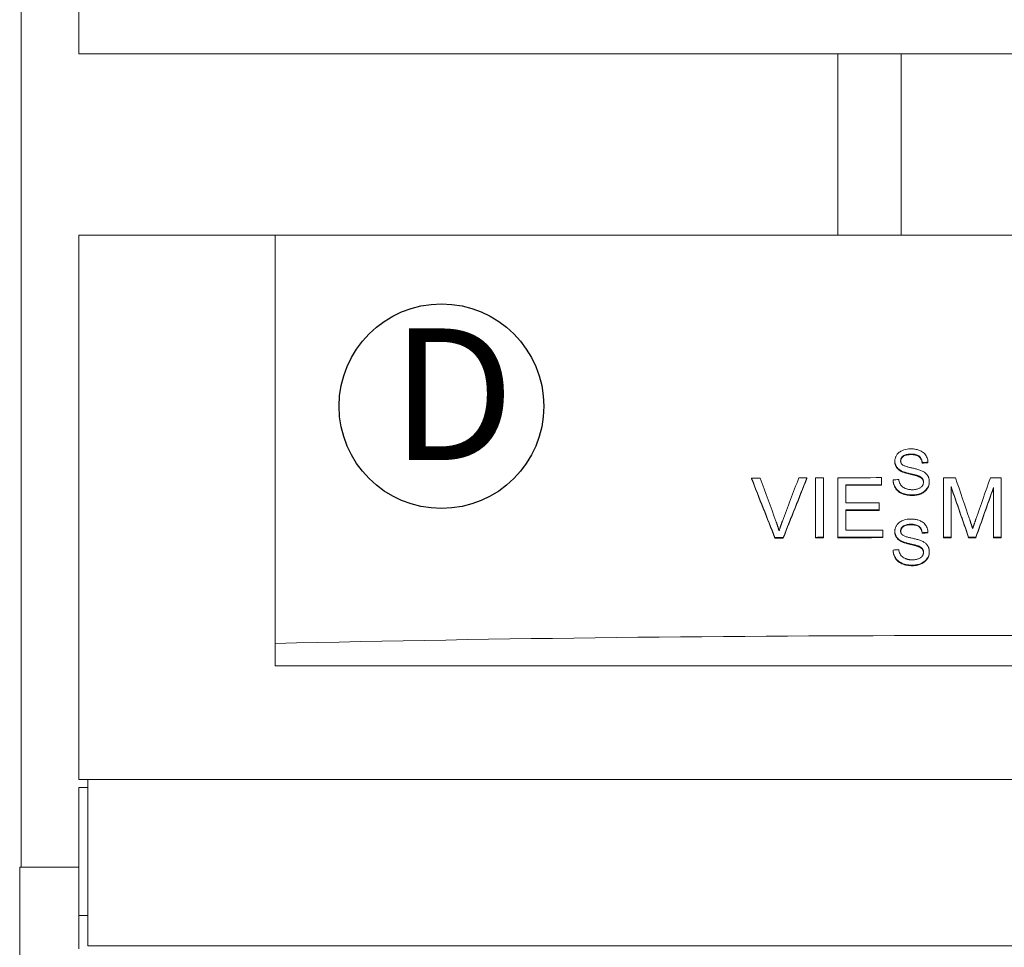
# Model space of a CAD drawing. Units: millimetres. Extents: x -39962 to -22176, y 4679 to 13761.
# Drawn here: x -30357 to -30030, y 7417 to 7725 of the extents above; entities that cross this region are included whole.
import ezdxf
from ezdxf.enums import TextEntityAlignment as Align

# ---------------------------------------------------------------- set-up
doc = ezdxf.new("R2010")
doc.units = ezdxf.units.MM
doc.layers.add('2DH_SYM', color=41, linetype='Continuous')
doc.layers.add('2DR_SYM', color=13, linetype='Continuous', lineweight=18)
doc.layers.add('Sichtbare Kanten(DIN)', color=179, linetype='Continuous', lineweight=18)
doc.styles.add('CP_ATTR', font='ROMANS.SHX')

# ---------------------------------------------------------------- blocks, each defined once
blk = doc.blocks.new('CPHS_822')
at = {"linetype": 'ByBlock', "style": 'CP_ATTR', "flags": 12}
blk.add_attdef('VAL', text='', height=0.25, dxfattribs=at).set_placement((0, 0), align=Align.MIDDLE)
at = {"linetype": 'ByBlock', "style": 'CP_ATTR', "flags": 9}
for tag, p in [('NAME', (-0.0919, -0.0183)), ('FLOW', (-0.0919, -0.0183)), ('CHARACTER', (-0.0919, -0.0184)), ('TEMPERATURE', (-0.0919, -0.0185)), ('NUMBER', (-0.0919, -0.0185)), ('PRODUCT-TYPE', (-0.0919, -0.0186)), ('ORDER-NO', (-0.0919, -0.0187)), ('OTHER', (-0.0918, -0.0183)), ('PN', (-0.0918, -0.0183)), ('PRODUCER', (-0.0917, -0.0183)), ('ARTICLE', (-0.0916, -0.0183)), ('VOLTAGE', (-0.0916, -0.0185)), ('GROUP', (-0.0915, -0.0185)), ('WEIGHT', (-0.0915, -0.0184)), ('POWER', (-0.0915, -0.0187)), ('DN', (-0.0914, -0.0186))]:
    blk.add_attdef(tag, text='', height=0.00005, dxfattribs=at).set_placement(p, align=Align.MIDDLE_LEFT)

msp = doc.modelspace()

# ---------------------------------------------------------------- linework, layer by layer
at = {"layer": '2DH_SYM'}
msp.add_circle((-30217.39, 7596.31), 33.99, dxfattribs=at)
at = {"layer": 'Sichtbare Kanten(DIN)', "color": 7}
for p, q in [((-30356.98, 8003.68), (-30356.98, 7443.14)), ((-30337.89, 7767.61), (-30337.89, 7713.37)), ((-30337.89, 7713.37), (-29753.25, 7713.37)), ((-30085.75, 7653.1), (-30085.75, 7713.37)), ((-30064.66, 7713.37), (-30064.66, 7653.1)), ((-30337.89, 7653.1), (-30272.6, 7653.1)), ((-30337.89, 7472.28), (-30337.89, 7653.1)), ((-30272.6, 7653.1), (-29818.54, 7653.1)), ((-30272.6, 7517.48), (-30272.6, 7653.1)), ((-30066.79, 7577.86), (-30066.79, 7578.05)), ((-30055.8, 7577.54), (-30055.8, 7577.73)), ((-30064.66, 7574.65), (-30064.66, 7574.83)), ((-30057.71, 7577.39), (-30057.71, 7577.58)), ((-30114.39, 7572.19), (-30114.39, 7572.37)), ((-30096.01, 7572.3), (-30096.01, 7572.48)), ((-30093.17, 7572.5), (-30093.17, 7552.74)), ((-30090.5, 7552.75), (-30090.5, 7572.51)), ((-30085.77, 7572.53), (-30085.77, 7552.77)), ((-30071.22, 7570.24), (-30071.22, 7572.58)), ((-30067.36, 7571.64), (-30067.36, 7571.82)), ((-30059.04, 7573), (-30059.04, 7573.18)), ((-30055.35, 7571.08), (-30055.35, 7571.27)), ((-30050.67, 7572.54), (-30050.67, 7552.79)), ((-30031.48, 7552.78), (-30031.48, 7572.53)), ((-30083.1, 7564.17), (-30083.1, 7570.21)), ((-30071.22, 7570.06), (-30071.22, 7570.24)), ((-30048.11, 7552.79), (-30048.11, 7569.61)), ((-30034.04, 7569.31), (-30034.04, 7552.78)), ((-30083.1, 7555.12), (-30083.1, 7561.83)), ((-30071.97, 7561.87), (-30071.97, 7564.2)), ((-30071.97, 7561.69), (-30071.97, 7561.87)), ((-30070.76, 7552.82), (-30070.76, 7555.16)), ((-30106.63, 7552.48), (-30106.63, 7552.67)), ((-30103.88, 7552.5), (-30103.88, 7552.68)), ((-30093.17, 7552.56), (-30093.17, 7552.74)), ((-30090.5, 7552.57), (-30090.5, 7552.75)), ((-30085.77, 7552.59), (-30085.77, 7552.77)), ((-30070.76, 7552.64), (-30070.76, 7552.82)), ((-30066.79, 7554.55), (-30066.79, 7554.73)), ((-30064.66, 7551.33), (-30064.66, 7551.52)), ((-30057.71, 7554.08), (-30057.71, 7554.26)), ((-30055.8, 7554.23), (-30055.8, 7554.41)), ((-30050.67, 7552.6), (-30050.67, 7552.79)), ((-30048.11, 7552.6), (-30048.11, 7552.79)), ((-30042.29, 7552.6), (-30042.29, 7552.79)), ((-30039.9, 7552.6), (-30039.9, 7552.78)), ((-30034.04, 7552.6), (-30034.04, 7552.78)), ((-30031.48, 7552.59), (-30031.48, 7552.78)), ((-30067.36, 7548.32), (-30067.36, 7548.51)), ((-30059.04, 7549.68), (-30059.04, 7549.87)), ((-30055.35, 7547.77), (-30055.35, 7547.95)), ((-30272.6, 7510.04), (-30272.6, 7517.48)), ((-29818.54, 7510.04), (-30272.6, 7510.04)), ((-29753.25, 7472.28), (-30337.89, 7472.28)), ((-30334.88, 7472.28), (-30334.88, 7417.03)), ((-30337.89, 7427.07), (-30337.89, 7469.64)), ((-30337.89, 7469.64), (-30334.88, 7469.64)), ((-30357.48, 7407.99), (-30357.48, 7443.14)), ((-30357.48, 7443.14), (-30337.89, 7443.14)), ((-30337.89, 7416.02), (-30337.89, 7427.07)), ((-30337.89, 7427.07), (-30334.88, 7427.07)), ((-30334.88, 7417.03), (-29756.26, 7417.03))]:
    msp.add_line(p, q, dxfattribs=at)
at = {"layer": 'Sichtbare Kanten(DIN)', "color": 7, "flags": 128}
for points in [[(-30061.48, 7582.15), (-30062.1, 7582.12), (-30062.72, 7582.05), (-30063.32, 7581.93), (-30063.82, 7581.79), (-30064.22, 7581.64), (-30064.53, 7581.51), (-30064.81, 7581.36), (-30065.08, 7581.2), (-30065.34, 7581.01), (-30065.58, 7580.81), (-30065.8, 7580.59), (-30065.99, 7580.36), (-30066.15, 7580.14), (-30066.29, 7579.92), (-30066.4, 7579.71), (-30066.49, 7579.52), (-30066.56, 7579.35), (-30066.62, 7579.17), (-30066.67, 7578.98), (-30066.72, 7578.8), (-30066.75, 7578.62), (-30066.77, 7578.43), (-30066.79, 7578.24), (-30066.79, 7578.05)], [(-30055.8, 7577.73), (-30055.83, 7578.09), (-30055.88, 7578.46), (-30055.97, 7578.82), (-30056.08, 7579.16), (-30056.23, 7579.5), (-30056.4, 7579.83), (-30056.6, 7580.15), (-30056.84, 7580.45), (-30057.11, 7580.73), (-30057.4, 7580.98), (-30057.71, 7581.2), (-30058.01, 7581.38), (-30058.31, 7581.53), (-30058.59, 7581.65), (-30058.87, 7581.75), (-30059.15, 7581.84), (-30059.43, 7581.92), (-30059.72, 7581.98), (-30060.01, 7582.03), (-30060.3, 7582.08), (-30060.59, 7582.11), (-30060.89, 7582.13), (-30061.18, 7582.14), (-30061.48, 7582.15)], [(-30066.79, 7578.05), (-30066.79, 7577.91), (-30066.78, 7577.77), (-30066.77, 7577.63), (-30066.75, 7577.5), (-30066.73, 7577.36), (-30066.7, 7577.23), (-30066.66, 7577.09), (-30066.62, 7576.96), (-30066.58, 7576.83), (-30066.52, 7576.69), (-30066.46, 7576.55), (-30066.38, 7576.41), (-30066.3, 7576.26), (-30066.2, 7576.11), (-30066.08, 7575.95), (-30065.96, 7575.8), (-30065.82, 7575.65), (-30065.67, 7575.51), (-30065.51, 7575.38), (-30065.35, 7575.26), (-30065.19, 7575.14), (-30065.01, 7575.03), (-30064.84, 7574.93), (-30064.66, 7574.83)], [(-30064.66, 7574.65), (-30064.84, 7574.75), (-30065.01, 7574.85), (-30065.19, 7574.96), (-30065.35, 7575.08), (-30065.51, 7575.2), (-30065.67, 7575.33), (-30065.82, 7575.47), (-30065.96, 7575.62), (-30066.08, 7575.77), (-30066.2, 7575.92), (-30066.3, 7576.07), (-30066.38, 7576.22), (-30066.46, 7576.37), (-30066.52, 7576.51), (-30066.58, 7576.65), (-30066.62, 7576.78), (-30066.66, 7576.91), (-30066.7, 7577.04), (-30066.73, 7577.18), (-30066.75, 7577.31), (-30066.77, 7577.45), (-30066.78, 7577.59), (-30066.79, 7577.73), (-30066.79, 7577.86)], [(-30064.88, 7578.19), (-30064.87, 7578.32), (-30064.86, 7578.44), (-30064.84, 7578.57), (-30064.8, 7578.7), (-30064.76, 7578.82), (-30064.71, 7578.94), (-30064.66, 7579.06), (-30064.59, 7579.17), (-30064.52, 7579.27), (-30064.44, 7579.38), (-30064.35, 7579.47), (-30064.26, 7579.57), (-30064.17, 7579.66), (-30064.06, 7579.74), (-30063.93, 7579.84), (-30063.77, 7579.94), (-30063.56, 7580.05), (-30063.31, 7580.15), (-30063.01, 7580.24), (-30062.69, 7580.31), (-30062.37, 7580.36), (-30062.04, 7580.39), (-30061.72, 7580.41), (-30061.4, 7580.42)], [(-30064.29, 7576.87), (-30064.34, 7576.91), (-30064.38, 7576.95), (-30064.42, 7577), (-30064.47, 7577.04), (-30064.51, 7577.09), (-30064.54, 7577.14), (-30064.58, 7577.19), (-30064.62, 7577.24), (-30064.65, 7577.3), (-30064.68, 7577.35), (-30064.71, 7577.41), (-30064.73, 7577.46), (-30064.76, 7577.52), (-30064.78, 7577.58), (-30064.8, 7577.64), (-30064.81, 7577.7), (-30064.83, 7577.76), (-30064.84, 7577.82), (-30064.85, 7577.88), (-30064.86, 7577.94), (-30064.87, 7578), (-30064.87, 7578.06), (-30064.87, 7578.12), (-30064.88, 7578.19)], [(-30061.4, 7580.23), (-30061.7, 7580.23), (-30062.02, 7580.21), (-30062.34, 7580.18), (-30062.65, 7580.14), (-30062.96, 7580.07), (-30063.25, 7579.99), (-30063.51, 7579.89), (-30063.72, 7579.79), (-30063.89, 7579.69), (-30064.02, 7579.59), (-30064.13, 7579.5), (-30064.23, 7579.42), (-30064.32, 7579.33), (-30064.4, 7579.24), (-30064.48, 7579.14), (-30064.56, 7579.04), (-30064.62, 7578.93), (-30064.68, 7578.82), (-30064.74, 7578.71), (-30064.78, 7578.59), (-30064.82, 7578.47), (-30064.84, 7578.34), (-30064.86, 7578.22), (-30064.87, 7578.09)], [(-30061.4, 7580.42), (-30061.03, 7580.41), (-30060.66, 7580.38), (-30060.3, 7580.34), (-30059.94, 7580.26), (-30059.6, 7580.16), (-30059.3, 7580.04), (-30059.06, 7579.91), (-30058.87, 7579.79), (-30058.72, 7579.68), (-30058.6, 7579.57), (-30058.49, 7579.46), (-30058.39, 7579.34), (-30058.29, 7579.22), (-30058.2, 7579.09), (-30058.12, 7578.95), (-30058.04, 7578.81), (-30057.98, 7578.66), (-30057.92, 7578.51), (-30057.87, 7578.36), (-30057.82, 7578.21), (-30057.78, 7578.05), (-30057.75, 7577.89), (-30057.73, 7577.74), (-30057.71, 7577.58)], [(-30057.71, 7577.39), (-30057.73, 7577.55), (-30057.75, 7577.71), (-30057.78, 7577.87), (-30057.82, 7578.03), (-30057.87, 7578.18), (-30057.92, 7578.33), (-30057.98, 7578.48), (-30058.04, 7578.63), (-30058.12, 7578.77), (-30058.2, 7578.91), (-30058.29, 7579.04), (-30058.39, 7579.16), (-30058.49, 7579.28), (-30058.6, 7579.39), (-30058.72, 7579.5), (-30058.87, 7579.61), (-30059.06, 7579.73), (-30059.3, 7579.86), (-30059.6, 7579.98), (-30059.94, 7580.08), (-30060.3, 7580.15), (-30060.66, 7580.2), (-30061.03, 7580.23), (-30061.4, 7580.23)], [(-30064.66, 7574.83), (-30064.45, 7574.73), (-30064.21, 7574.63), (-30063.96, 7574.54), (-30063.7, 7574.45), (-30063.42, 7574.36), (-30063.13, 7574.27), (-30062.83, 7574.19), (-30062.54, 7574.11), (-30062.24, 7574.03), (-30061.95, 7573.96), (-30061.67, 7573.89), (-30061.39, 7573.83), (-30061.14, 7573.76), (-30060.89, 7573.71), (-30060.66, 7573.65), (-30060.43, 7573.59), (-30060.21, 7573.53), (-30060, 7573.48), (-30059.8, 7573.42), (-30059.61, 7573.37), (-30059.45, 7573.32), (-30059.29, 7573.27), (-30059.16, 7573.23), (-30059.04, 7573.18)], [(-30059.04, 7573), (-30059.16, 7573.05), (-30059.31, 7573.09), (-30059.47, 7573.14), (-30059.65, 7573.2), (-30059.85, 7573.25), (-30060.05, 7573.31), (-30060.27, 7573.37), (-30060.5, 7573.42), (-30060.73, 7573.48), (-30060.97, 7573.54), (-30061.21, 7573.6), (-30061.47, 7573.66), (-30061.74, 7573.73), (-30062.02, 7573.79), (-30062.3, 7573.87), (-30062.59, 7573.94), (-30062.88, 7574.02), (-30063.17, 7574.1), (-30063.45, 7574.18), (-30063.72, 7574.27), (-30063.98, 7574.36), (-30064.23, 7574.45), (-30064.45, 7574.55), (-30064.66, 7574.65)], [(-30057.92, 7574.88), (-30058.18, 7574.99), (-30058.48, 7575.09), (-30058.8, 7575.2), (-30059.12, 7575.29), (-30059.45, 7575.38), (-30059.76, 7575.47), (-30060.06, 7575.54), (-30060.35, 7575.61), (-30060.64, 7575.68), (-30060.91, 7575.74), (-30061.18, 7575.8), (-30061.44, 7575.86), (-30061.7, 7575.92), (-30061.96, 7575.98), (-30062.22, 7576.05), (-30062.49, 7576.12), (-30062.75, 7576.2), (-30063.02, 7576.28), (-30063.27, 7576.36), (-30063.51, 7576.45), (-30063.73, 7576.54), (-30063.94, 7576.64), (-30064.13, 7576.75), (-30064.29, 7576.87)], [(-30055.35, 7571.27), (-30055.36, 7571.41), (-30055.36, 7571.55), (-30055.38, 7571.7), (-30055.39, 7571.84), (-30055.41, 7571.98), (-30055.44, 7572.12), (-30055.48, 7572.26), (-30055.51, 7572.4), (-30055.56, 7572.53), (-30055.61, 7572.67), (-30055.67, 7572.81), (-30055.74, 7572.96), (-30055.83, 7573.13), (-30055.94, 7573.3), (-30056.06, 7573.48), (-30056.21, 7573.67), (-30056.39, 7573.85), (-30056.58, 7574.04), (-30056.78, 7574.2), (-30056.99, 7574.36), (-30057.21, 7574.51), (-30057.44, 7574.64), (-30057.68, 7574.76), (-30057.92, 7574.88)], [(-30067.36, 7571.82), (-30067.34, 7571.54), (-30067.31, 7571.25), (-30067.26, 7570.97), (-30067.2, 7570.69), (-30067.12, 7570.41), (-30067.03, 7570.14), (-30066.92, 7569.88), (-30066.79, 7569.61), (-30066.63, 7569.33), (-30066.44, 7569.04), (-30066.2, 7568.73), (-30065.92, 7568.43), (-30065.59, 7568.14), (-30065.24, 7567.87), (-30064.86, 7567.65), (-30064.47, 7567.45), (-30064.05, 7567.28), (-30063.63, 7567.15), (-30063.19, 7567.04), (-30062.74, 7566.95), (-30062.28, 7566.89), (-30061.83, 7566.85), (-30061.37, 7566.83), (-30060.92, 7566.82)], [(-30060.92, 7566.64), (-30061.37, 7566.65), (-30061.83, 7566.67), (-30062.28, 7566.71), (-30062.74, 7566.77), (-30063.19, 7566.86), (-30063.63, 7566.96), (-30064.05, 7567.1), (-30064.47, 7567.27), (-30064.86, 7567.46), (-30065.24, 7567.69), (-30065.59, 7567.95), (-30065.92, 7568.25), (-30066.2, 7568.55), (-30066.44, 7568.85), (-30066.63, 7569.15), (-30066.79, 7569.43), (-30066.92, 7569.69), (-30067.03, 7569.96), (-30067.12, 7570.23), (-30067.2, 7570.51), (-30067.26, 7570.79), (-30067.31, 7571.07), (-30067.34, 7571.35), (-30067.36, 7571.64)], [(-30061.02, 7568.57), (-30061.2, 7568.57), (-30061.37, 7568.58), (-30061.55, 7568.59), (-30061.73, 7568.61), (-30061.91, 7568.63), (-30062.08, 7568.65), (-30062.26, 7568.68), (-30062.43, 7568.72), (-30062.61, 7568.76), (-30062.78, 7568.81), (-30062.95, 7568.86), (-30063.12, 7568.92), (-30063.31, 7569), (-30063.56, 7569.11), (-30063.84, 7569.26), (-30064.13, 7569.45), (-30064.42, 7569.68), (-30064.68, 7569.94), (-30064.89, 7570.22), (-30065.07, 7570.54), (-30065.22, 7570.89), (-30065.33, 7571.25), (-30065.42, 7571.62), (-30065.47, 7571.99)], [(-30057.27, 7571.1), (-30057.28, 7570.96), (-30057.29, 7570.83), (-30057.31, 7570.7), (-30057.34, 7570.57), (-30057.38, 7570.44), (-30057.42, 7570.32), (-30057.47, 7570.2), (-30057.54, 7570.07), (-30057.62, 7569.94), (-30057.72, 7569.8), (-30057.84, 7569.65), (-30057.98, 7569.51), (-30058.15, 7569.37), (-30058.33, 7569.24), (-30058.51, 7569.13), (-30058.71, 7569.03), (-30058.91, 7568.95), (-30059.11, 7568.87), (-30059.35, 7568.79), (-30059.61, 7568.72), (-30059.91, 7568.66), (-30060.24, 7568.61), (-30060.61, 7568.58), (-30061.02, 7568.57)], [(-30060.92, 7566.82), (-30060.59, 7566.83), (-30060.26, 7566.85), (-30059.93, 7566.88), (-30059.6, 7566.93), (-30059.27, 7567), (-30058.94, 7567.08), (-30058.63, 7567.17), (-30058.31, 7567.29), (-30058.01, 7567.41), (-30057.69, 7567.57), (-30057.36, 7567.77), (-30057.02, 7568), (-30056.68, 7568.29), (-30056.37, 7568.61), (-30056.12, 7568.93), (-30055.92, 7569.23), (-30055.77, 7569.52), (-30055.65, 7569.77), (-30055.56, 7570.01), (-30055.49, 7570.26), (-30055.43, 7570.5), (-30055.39, 7570.76), (-30055.36, 7571.01), (-30055.35, 7571.27)], [(-30059.04, 7573.18), (-30058.9, 7573.13), (-30058.77, 7573.07), (-30058.64, 7573.02), (-30058.5, 7572.95), (-30058.38, 7572.88), (-30058.25, 7572.81), (-30058.13, 7572.73), (-30058.01, 7572.64), (-30057.9, 7572.55), (-30057.8, 7572.45), (-30057.71, 7572.35), (-30057.63, 7572.25), (-30057.56, 7572.15), (-30057.5, 7572.05), (-30057.46, 7571.95), (-30057.42, 7571.86), (-30057.38, 7571.77), (-30057.35, 7571.68), (-30057.33, 7571.58), (-30057.31, 7571.49), (-30057.29, 7571.39), (-30057.28, 7571.29), (-30057.27, 7571.19), (-30057.27, 7571.1)], [(-30057.27, 7571.01), (-30057.28, 7571.1), (-30057.29, 7571.19), (-30057.3, 7571.29), (-30057.32, 7571.38), (-30057.34, 7571.47), (-30057.37, 7571.56), (-30057.4, 7571.65), (-30057.44, 7571.74), (-30057.48, 7571.83), (-30057.53, 7571.92), (-30057.59, 7572.02), (-30057.66, 7572.11), (-30057.74, 7572.21), (-30057.84, 7572.31), (-30057.94, 7572.4), (-30058.05, 7572.49), (-30058.16, 7572.57), (-30058.28, 7572.64), (-30058.4, 7572.71), (-30058.52, 7572.78), (-30058.65, 7572.84), (-30058.78, 7572.9), (-30058.91, 7572.95), (-30059.04, 7573)], [(-30055.35, 7571.08), (-30055.36, 7570.83), (-30055.39, 7570.57), (-30055.43, 7570.32), (-30055.49, 7570.07), (-30055.56, 7569.83), (-30055.65, 7569.59), (-30055.76, 7569.34), (-30055.92, 7569.05), (-30056.12, 7568.75), (-30056.37, 7568.43), (-30056.68, 7568.11), (-30057.01, 7567.82), (-30057.35, 7567.58), (-30057.69, 7567.39), (-30058, 7567.23), (-30058.31, 7567.1), (-30058.62, 7566.99), (-30058.94, 7566.89), (-30059.27, 7566.81), (-30059.59, 7566.75), (-30059.92, 7566.7), (-30060.26, 7566.67), (-30060.59, 7566.65), (-30060.92, 7566.64)], [(-30105.23, 7554.86), (-30105.27, 7554.99), (-30105.31, 7555.13), (-30105.35, 7555.26), (-30105.39, 7555.4), (-30105.43, 7555.53), (-30105.47, 7555.67), (-30105.52, 7555.8), (-30105.56, 7555.94), (-30105.6, 7556.07), (-30105.64, 7556.21), (-30105.69, 7556.34), (-30105.73, 7556.48), (-30105.78, 7556.61), (-30105.82, 7556.74), (-30105.87, 7556.88), (-30105.91, 7557.01), (-30105.96, 7557.14), (-30106, 7557.28), (-30106.05, 7557.41), (-30106.1, 7557.54), (-30106.15, 7557.68), (-30106.19, 7557.81), (-30106.24, 7557.94), (-30106.29, 7558.07)], [(-30104.16, 7558.09), (-30104.21, 7557.95), (-30104.26, 7557.82), (-30104.31, 7557.69), (-30104.36, 7557.56), (-30104.41, 7557.42), (-30104.45, 7557.29), (-30104.5, 7557.15), (-30104.55, 7557.02), (-30104.59, 7556.89), (-30104.64, 7556.75), (-30104.69, 7556.62), (-30104.73, 7556.48), (-30104.78, 7556.35), (-30104.82, 7556.21), (-30104.86, 7556.08), (-30104.91, 7555.94), (-30104.95, 7555.81), (-30104.99, 7555.67), (-30105.03, 7555.54), (-30105.07, 7555.4), (-30105.11, 7555.27), (-30105.15, 7555.13), (-30105.19, 7554.99), (-30105.23, 7554.86)], [(-30061.48, 7558.83), (-30062.1, 7558.81), (-30062.72, 7558.74), (-30063.32, 7558.62), (-30063.82, 7558.47), (-30064.22, 7558.33), (-30064.53, 7558.19), (-30064.81, 7558.04), (-30065.08, 7557.88), (-30065.34, 7557.7), (-30065.58, 7557.49), (-30065.8, 7557.27), (-30065.99, 7557.05), (-30066.15, 7556.82), (-30066.29, 7556.6), (-30066.4, 7556.4), (-30066.49, 7556.21), (-30066.56, 7556.03), (-30066.62, 7555.85), (-30066.67, 7555.67), (-30066.72, 7555.48), (-30066.75, 7555.3), (-30066.77, 7555.11), (-30066.79, 7554.92), (-30066.79, 7554.73)], [(-30055.8, 7554.41), (-30055.83, 7554.78), (-30055.88, 7555.14), (-30055.97, 7555.5), (-30056.08, 7555.85), (-30056.23, 7556.19), (-30056.4, 7556.52), (-30056.6, 7556.83), (-30056.84, 7557.13), (-30057.11, 7557.41), (-30057.4, 7557.66), (-30057.71, 7557.88), (-30058.01, 7558.06), (-30058.31, 7558.21), (-30058.59, 7558.33), (-30058.87, 7558.44), (-30059.15, 7558.52), (-30059.43, 7558.6), (-30059.72, 7558.66), (-30060.01, 7558.72), (-30060.3, 7558.76), (-30060.59, 7558.79), (-30060.89, 7558.81), (-30061.18, 7558.83), (-30061.48, 7558.83)], [(-30040.94, 7555.63), (-30040.98, 7555.75), (-30041.02, 7555.87), (-30041.06, 7556), (-30041.1, 7556.13), (-30041.14, 7556.25), (-30041.19, 7556.38), (-30041.23, 7556.51), (-30041.27, 7556.63), (-30041.31, 7556.75), (-30041.35, 7556.87), (-30041.39, 7556.99), (-30041.43, 7557.11), (-30041.47, 7557.23), (-30041.51, 7557.35), (-30041.55, 7557.47), (-30041.59, 7557.59), (-30041.63, 7557.71), (-30041.67, 7557.84), (-30041.71, 7557.96), (-30041.75, 7558.08), (-30041.79, 7558.2), (-30041.83, 7558.32), (-30041.87, 7558.44), (-30041.91, 7558.55)], [(-30039.87, 7558.79), (-30039.92, 7558.67), (-30039.96, 7558.54), (-30040.01, 7558.41), (-30040.05, 7558.28), (-30040.1, 7558.15), (-30040.14, 7558.02), (-30040.19, 7557.88), (-30040.23, 7557.75), (-30040.28, 7557.62), (-30040.32, 7557.49), (-30040.37, 7557.36), (-30040.41, 7557.23), (-30040.46, 7557.1), (-30040.5, 7556.97), (-30040.54, 7556.85), (-30040.59, 7556.71), (-30040.63, 7556.58), (-30040.68, 7556.44), (-30040.73, 7556.31), (-30040.77, 7556.17), (-30040.82, 7556.03), (-30040.86, 7555.89), (-30040.9, 7555.76), (-30040.94, 7555.63)], [(-30064.88, 7554.87), (-30064.87, 7555), (-30064.86, 7555.13), (-30064.84, 7555.26), (-30064.8, 7555.38), (-30064.76, 7555.5), (-30064.71, 7555.62), (-30064.66, 7555.74), (-30064.59, 7555.85), (-30064.52, 7555.96), (-30064.44, 7556.06), (-30064.35, 7556.16), (-30064.26, 7556.25), (-30064.17, 7556.34), (-30064.06, 7556.43), (-30063.93, 7556.52), (-30063.77, 7556.62), (-30063.56, 7556.73), (-30063.31, 7556.83), (-30063.01, 7556.92), (-30062.69, 7556.99), (-30062.37, 7557.04), (-30062.04, 7557.08), (-30061.72, 7557.1), (-30061.4, 7557.1)], [(-30064.29, 7553.55), (-30064.34, 7553.59), (-30064.38, 7553.64), (-30064.42, 7553.68), (-30064.47, 7553.73), (-30064.51, 7553.78), (-30064.54, 7553.83), (-30064.58, 7553.88), (-30064.62, 7553.93), (-30064.65, 7553.98), (-30064.68, 7554.04), (-30064.71, 7554.09), (-30064.73, 7554.15), (-30064.76, 7554.21), (-30064.78, 7554.26), (-30064.8, 7554.32), (-30064.81, 7554.38), (-30064.83, 7554.44), (-30064.84, 7554.5), (-30064.85, 7554.56), (-30064.86, 7554.62), (-30064.87, 7554.68), (-30064.87, 7554.75), (-30064.87, 7554.81), (-30064.88, 7554.87)], [(-30061.4, 7556.92), (-30061.7, 7556.91), (-30062.02, 7556.9), (-30062.34, 7556.87), (-30062.65, 7556.82), (-30062.96, 7556.75), (-30063.25, 7556.67), (-30063.51, 7556.57), (-30063.72, 7556.47), (-30063.89, 7556.37), (-30064.02, 7556.27), (-30064.13, 7556.19), (-30064.23, 7556.1), (-30064.32, 7556.01), (-30064.4, 7555.92), (-30064.48, 7555.82), (-30064.56, 7555.72), (-30064.62, 7555.61), (-30064.68, 7555.5), (-30064.74, 7555.39), (-30064.78, 7555.27), (-30064.82, 7555.15), (-30064.84, 7555.03), (-30064.86, 7554.9), (-30064.87, 7554.78)], [(-30061.4, 7557.1), (-30061.03, 7557.09), (-30060.66, 7557.07), (-30060.3, 7557.02), (-30059.94, 7556.94), (-30059.6, 7556.84), (-30059.3, 7556.72), (-30059.06, 7556.6), (-30058.87, 7556.47), (-30058.72, 7556.36), (-30058.6, 7556.26), (-30058.49, 7556.15), (-30058.39, 7556.03), (-30058.29, 7555.9), (-30058.2, 7555.77), (-30058.12, 7555.64), (-30058.04, 7555.49), (-30057.98, 7555.35), (-30057.92, 7555.2), (-30057.87, 7555.05), (-30057.82, 7554.89), (-30057.78, 7554.74), (-30057.75, 7554.58), (-30057.73, 7554.42), (-30057.71, 7554.26)], [(-30057.71, 7554.08), (-30057.73, 7554.24), (-30057.75, 7554.4), (-30057.78, 7554.55), (-30057.82, 7554.71), (-30057.87, 7554.86), (-30057.92, 7555.01), (-30057.98, 7555.16), (-30058.04, 7555.31), (-30058.12, 7555.45), (-30058.2, 7555.59), (-30058.29, 7555.72), (-30058.39, 7555.84), (-30058.49, 7555.96), (-30058.6, 7556.08), (-30058.72, 7556.18), (-30058.87, 7556.29), (-30059.06, 7556.41), (-30059.3, 7556.54), (-30059.6, 7556.66), (-30059.94, 7556.76), (-30060.3, 7556.84), (-30060.66, 7556.88), (-30061.03, 7556.91), (-30061.4, 7556.92)], [(-30066.79, 7554.73), (-30066.79, 7554.59), (-30066.78, 7554.45), (-30066.77, 7554.32), (-30066.75, 7554.18), (-30066.73, 7554.04), (-30066.7, 7553.91), (-30066.66, 7553.78), (-30066.62, 7553.64), (-30066.58, 7553.51), (-30066.52, 7553.38), (-30066.46, 7553.24), (-30066.38, 7553.09), (-30066.3, 7552.94), (-30066.2, 7552.79), (-30066.08, 7552.64), (-30065.96, 7552.48), (-30065.82, 7552.34), (-30065.67, 7552.2), (-30065.51, 7552.07), (-30065.35, 7551.94), (-30065.19, 7551.83), (-30065.01, 7551.72), (-30064.84, 7551.61), (-30064.66, 7551.52)], [(-30064.66, 7551.33), (-30064.84, 7551.43), (-30065.01, 7551.53), (-30065.19, 7551.64), (-30065.35, 7551.76), (-30065.51, 7551.88), (-30065.67, 7552.01), (-30065.82, 7552.15), (-30065.96, 7552.3), (-30066.08, 7552.45), (-30066.2, 7552.61), (-30066.3, 7552.76), (-30066.38, 7552.91), (-30066.46, 7553.05), (-30066.52, 7553.19), (-30066.58, 7553.33), (-30066.62, 7553.46), (-30066.66, 7553.59), (-30066.7, 7553.73), (-30066.73, 7553.86), (-30066.75, 7554), (-30066.77, 7554.13), (-30066.78, 7554.27), (-30066.79, 7554.41), (-30066.79, 7554.55)], [(-30064.66, 7551.52), (-30064.45, 7551.42), (-30064.21, 7551.32), (-30063.96, 7551.22), (-30063.7, 7551.13), (-30063.42, 7551.04), (-30063.13, 7550.95), (-30062.83, 7550.87), (-30062.54, 7550.79), (-30062.24, 7550.72), (-30061.95, 7550.64), (-30061.67, 7550.58), (-30061.39, 7550.51), (-30061.14, 7550.45), (-30060.89, 7550.39), (-30060.66, 7550.33), (-30060.43, 7550.27), (-30060.21, 7550.21), (-30060, 7550.16), (-30059.8, 7550.11), (-30059.61, 7550.05), (-30059.45, 7550), (-30059.29, 7549.95), (-30059.16, 7549.91), (-30059.04, 7549.87)], [(-30057.92, 7551.56), (-30058.18, 7551.67), (-30058.48, 7551.78), (-30058.8, 7551.88), (-30059.12, 7551.98), (-30059.45, 7552.07), (-30059.76, 7552.15), (-30060.06, 7552.23), (-30060.35, 7552.3), (-30060.64, 7552.36), (-30060.91, 7552.42), (-30061.18, 7552.48), (-30061.44, 7552.54), (-30061.7, 7552.6), (-30061.96, 7552.67), (-30062.22, 7552.73), (-30062.49, 7552.8), (-30062.75, 7552.88), (-30063.02, 7552.96), (-30063.27, 7553.05), (-30063.51, 7553.13), (-30063.73, 7553.23), (-30063.94, 7553.32), (-30064.13, 7553.43), (-30064.29, 7553.55)], [(-30055.35, 7547.95), (-30055.36, 7548.09), (-30055.36, 7548.24), (-30055.38, 7548.38), (-30055.39, 7548.52), (-30055.41, 7548.66), (-30055.44, 7548.8), (-30055.48, 7548.94), (-30055.51, 7549.08), (-30055.56, 7549.22), (-30055.61, 7549.35), (-30055.67, 7549.49), (-30055.74, 7549.65), (-30055.83, 7549.81), (-30055.94, 7549.99), (-30056.06, 7550.17), (-30056.21, 7550.35), (-30056.39, 7550.54), (-30056.58, 7550.72), (-30056.78, 7550.89), (-30056.99, 7551.04), (-30057.21, 7551.19), (-30057.44, 7551.32), (-30057.68, 7551.45), (-30057.92, 7551.56)], [(-30067.36, 7548.51), (-30067.34, 7548.22), (-30067.31, 7547.94), (-30067.26, 7547.65), (-30067.2, 7547.37), (-30067.12, 7547.1), (-30067.03, 7546.83), (-30066.92, 7546.56), (-30066.79, 7546.3), (-30066.63, 7546.02), (-30066.44, 7545.72), (-30066.2, 7545.42), (-30065.92, 7545.11), (-30065.59, 7544.82), (-30065.24, 7544.56), (-30064.86, 7544.33), (-30064.47, 7544.13), (-30064.05, 7543.97), (-30063.63, 7543.83), (-30063.19, 7543.72), (-30062.74, 7543.64), (-30062.28, 7543.58), (-30061.83, 7543.53), (-30061.37, 7543.51), (-30060.92, 7543.51)], [(-30060.92, 7543.32), (-30061.37, 7543.33), (-30061.83, 7543.35), (-30062.28, 7543.39), (-30062.74, 7543.45), (-30063.19, 7543.54), (-30063.63, 7543.65), (-30064.05, 7543.78), (-30064.47, 7543.95), (-30064.86, 7544.15), (-30065.24, 7544.37), (-30065.59, 7544.64), (-30065.92, 7544.93), (-30066.2, 7545.23), (-30066.44, 7545.54), (-30066.63, 7545.83), (-30066.79, 7546.12), (-30066.92, 7546.38), (-30067.03, 7546.64), (-30067.12, 7546.91), (-30067.2, 7547.19), (-30067.26, 7547.47), (-30067.31, 7547.75), (-30067.34, 7548.04), (-30067.36, 7548.32)], [(-30061.02, 7545.26), (-30061.2, 7545.26), (-30061.37, 7545.26), (-30061.55, 7545.27), (-30061.73, 7545.29), (-30061.91, 7545.31), (-30062.08, 7545.34), (-30062.26, 7545.37), (-30062.43, 7545.4), (-30062.61, 7545.45), (-30062.78, 7545.49), (-30062.95, 7545.55), (-30063.12, 7545.61), (-30063.31, 7545.68), (-30063.56, 7545.8), (-30063.84, 7545.94), (-30064.13, 7546.13), (-30064.42, 7546.36), (-30064.68, 7546.62), (-30064.89, 7546.91), (-30065.07, 7547.23), (-30065.22, 7547.57), (-30065.33, 7547.93), (-30065.42, 7548.3), (-30065.47, 7548.67)], [(-30059.04, 7549.68), (-30059.16, 7549.73), (-30059.31, 7549.78), (-30059.47, 7549.83), (-30059.65, 7549.88), (-30059.85, 7549.94), (-30060.05, 7549.99), (-30060.27, 7550.05), (-30060.5, 7550.11), (-30060.73, 7550.17), (-30060.97, 7550.22), (-30061.21, 7550.28), (-30061.47, 7550.34), (-30061.74, 7550.41), (-30062.02, 7550.48), (-30062.3, 7550.55), (-30062.59, 7550.62), (-30062.88, 7550.7), (-30063.17, 7550.78), (-30063.45, 7550.87), (-30063.72, 7550.95), (-30063.98, 7551.04), (-30064.23, 7551.14), (-30064.45, 7551.23), (-30064.66, 7551.33)], [(-30059.04, 7549.87), (-30058.9, 7549.81), (-30058.77, 7549.76), (-30058.64, 7549.7), (-30058.5, 7549.63), (-30058.38, 7549.57), (-30058.25, 7549.49), (-30058.13, 7549.41), (-30058.01, 7549.33), (-30057.9, 7549.23), (-30057.8, 7549.13), (-30057.71, 7549.03), (-30057.63, 7548.93), (-30057.56, 7548.83), (-30057.5, 7548.73), (-30057.46, 7548.64), (-30057.42, 7548.55), (-30057.38, 7548.45), (-30057.35, 7548.36), (-30057.33, 7548.27), (-30057.31, 7548.17), (-30057.29, 7548.07), (-30057.28, 7547.98), (-30057.27, 7547.88), (-30057.27, 7547.78)], [(-30057.27, 7547.69), (-30057.28, 7547.78), (-30057.29, 7547.88), (-30057.3, 7547.97), (-30057.32, 7548.06), (-30057.34, 7548.15), (-30057.37, 7548.24), (-30057.4, 7548.33), (-30057.44, 7548.42), (-30057.48, 7548.51), (-30057.53, 7548.6), (-30057.59, 7548.7), (-30057.66, 7548.8), (-30057.74, 7548.89), (-30057.84, 7548.99), (-30057.94, 7549.08), (-30058.05, 7549.17), (-30058.16, 7549.25), (-30058.28, 7549.33), (-30058.4, 7549.4), (-30058.52, 7549.46), (-30058.65, 7549.52), (-30058.78, 7549.58), (-30058.91, 7549.63), (-30059.04, 7549.68)], [(-30057.27, 7547.78), (-30057.28, 7547.65), (-30057.29, 7547.51), (-30057.31, 7547.38), (-30057.34, 7547.25), (-30057.38, 7547.13), (-30057.42, 7547), (-30057.47, 7546.88), (-30057.54, 7546.75), (-30057.62, 7546.62), (-30057.72, 7546.48), (-30057.84, 7546.34), (-30057.98, 7546.19), (-30058.15, 7546.05), (-30058.33, 7545.93), (-30058.51, 7545.82), (-30058.71, 7545.72), (-30058.91, 7545.63), (-30059.11, 7545.55), (-30059.35, 7545.47), (-30059.61, 7545.41), (-30059.91, 7545.35), (-30060.24, 7545.3), (-30060.61, 7545.27), (-30061.02, 7545.26)], [(-30060.92, 7543.51), (-30060.59, 7543.51), (-30060.26, 7543.53), (-30059.93, 7543.57), (-30059.6, 7543.62), (-30059.27, 7543.68), (-30058.94, 7543.76), (-30058.63, 7543.86), (-30058.31, 7543.97), (-30058.01, 7544.1), (-30057.69, 7544.25), (-30057.36, 7544.45), (-30057.02, 7544.69), (-30056.68, 7544.97), (-30056.37, 7545.29), (-30056.12, 7545.61), (-30055.92, 7545.92), (-30055.77, 7546.2), (-30055.65, 7546.45), (-30055.56, 7546.7), (-30055.49, 7546.94), (-30055.43, 7547.19), (-30055.39, 7547.44), (-30055.36, 7547.69), (-30055.35, 7547.95)], [(-30055.35, 7547.77), (-30055.36, 7547.51), (-30055.39, 7547.26), (-30055.43, 7547.01), (-30055.49, 7546.76), (-30055.56, 7546.51), (-30055.65, 7546.27), (-30055.76, 7546.02), (-30055.92, 7545.74), (-30056.12, 7545.43), (-30056.37, 7545.11), (-30056.68, 7544.79), (-30057.01, 7544.5), (-30057.35, 7544.27), (-30057.69, 7544.07), (-30058, 7543.92), (-30058.31, 7543.79), (-30058.62, 7543.67), (-30058.94, 7543.58), (-30059.27, 7543.5), (-30059.59, 7543.43), (-30059.92, 7543.38), (-30060.26, 7543.35), (-30060.59, 7543.33), (-30060.92, 7543.32)]]:
    msp.add_lwpolyline(points, dxfattribs=at)
at = {"layer": 'Sichtbare Kanten(DIN)', "color": 7}
for centre, major_axis, ratio, start_param, end_param in [((-30045.57, 7250.81), (1799.52, 143.29), 0.18098, 1.562072, 1.563131), ((-30045.57, 7250.81), (1798.51, 143.21), 0.18098, 1.562075, 1.563135), ((-30045.57, 7244.9), (-1799.71, 0), 0.182089, 4.749037, 4.750638), ((-30045.57, 7069.79), (1796.25, -4590.87), 0.024268, 1.666673, 1.67099), ((-30045.57, 7069.79), (1795.25, -4588.31), 0.024268, 1.666692, 1.671011), ((-30045.57, 7063.7), (1796.63, -4956.29), 0.021221, 1.663014, 1.665918), ((-30045.57, 7385.21), (1796.44, 4761.67), 0.022771, 1.540052, 1.543074), ((-30045.57, 7371.51), (1796.18, 4528.65), 0.024848, 1.536261, 1.540637), ((-30045.57, 7371.51), (1795.18, 4526.13), 0.024848, 1.536277, 1.540655), ((-30045.57, 7244.9), (-1799.71, 0), 0.182089, 4.740421, 4.741928), ((-30045.57, 7244.9), (-1799.71, 0), 0.182089, 4.737357, 4.738838), ((-30045.57, 7244.9), (-1799.71, 0), 0.182089, 4.726643, 4.734727), ((-30045.57, 7245.97), (1799.48, 156.19), 0.180772, 1.566166, 1.567213), ((-30045.57, 7244.83), (-1799.71, 0), 0.182089, 4.713001, 4.715221), ((-30045.57, 7241.6), (1796.93, -5296.13), 0.018856, 1.624279, 1.626925), ((-30045.57, 7214.85), (1796.8, 5139.42), 0.019897, 1.5081, 1.510781), ((-30045.57, 7244.83), (-1799.71, 0), 0.182089, 4.70456, 4.706542), ((-30045.57, 7242.57), (1799.71, 0), 0.182089, 1.58505, 1.591654), ((-30045.57, 7242.57), (-1798.7, 0), 0.182089, 4.72665, 4.733258), ((-30045.57, 7234.56), (1796.86, -5211.94), 0.019405, 1.625201, 1.628434), ((-30045.57, 7234.56), (1795.86, -5209.03), 0.019405, 1.6252, 1.628435), ((-30045.57, 7209.1), (1796.75, 5083.66), 0.020287, 1.507052, 1.510311), ((-30045.57, 7209.1), (1795.75, 5080.82), 0.020287, 1.507049, 1.510309), ((-30045.57, 7236.53), (-1799.71, 0), 0.182089, 4.72706, 4.733246), ((-30045.57, 7234.2), (1799.71, 0), 0.182089, 1.585467, 1.591654), ((-30045.57, 7234.2), (-1798.7, 0), 0.182089, 4.727068, 4.733258), ((-30045.57, 7227.48), (-1799.71, 0), 0.182089, 4.726387, 4.733246), ((-30045.57, 7225.15), (1799.71, 0), 0.182089, 1.603204, 1.604728), ((-30045.57, 7225.15), (-1798.7, 0), 0.182089, 4.744815, 4.74634), ((-30045.57, 7225.15), (1799.71, 0), 0.182089, 1.595765, 1.597246), ((-30045.57, 7225.15), (-1798.7, 0), 0.182089, 4.737371, 4.738853), ((-30045.57, 7225.15), (1799.71, 0), 0.182089, 1.584795, 1.593135), ((-30045.57, 7225.15), (-1798.7, 0), 0.182089, 4.726395, 4.73474), ((-30045.57, 7227.5), (1799.52, 143.29), 0.18098, 1.562072, 1.563131), ((-30045.57, 7227.5), (1798.51, 143.21), 0.18098, 1.562075, 1.563135), ((-30045.57, 7225.08), (1799.71, 0), 0.182089, 1.572208, 1.573629), ((-30045.57, 7225.08), (-1798.7, 0), 0.182089, 4.713801, 4.715223), ((-30045.57, 7225.08), (1799.71, 0), 0.182089, 1.567647, 1.568974), ((-30045.57, 7225.08), (-1798.7, 0), 0.182089, 4.709238, 4.710566), ((-30045.57, 7225.08), (1799.71, 0), 0.182089, 1.562967, 1.564388), ((-30045.57, 7225.08), (-1798.7, 0), 0.182089, 4.704555, 4.705977), ((-30045.57, 7222.65), (1799.48, 156.19), 0.180772, 1.566166, 1.567213), ((-30045.57, 7192.58), (-1798.7, 0), 0.182089, 4.585833, 4.838945)]:
    msp.add_ellipse(centre, major_axis=major_axis, ratio=ratio, start_param=start_param, end_param=end_param, dxfattribs=at)

# ---------------------------------------------------------------- block references
at = {"layer": '2DR_SYM'}
ref = msp.add_blockref('CPHS_822', (-30213.64, 7594.62), dxfattribs=dict(at, xscale=-175, yscale=175, zscale=0.7))
ref.add_attrib('VAL', 'D', dxfattribs={"layer": '0', "linetype": 'ByBlock', "height": 43.75, "style": 'CP_ATTR', "flags": 12}).set_placement((-30213.64, 7594.62), align=Align.MIDDLE)

doc.saveas('drawing.dxf')
